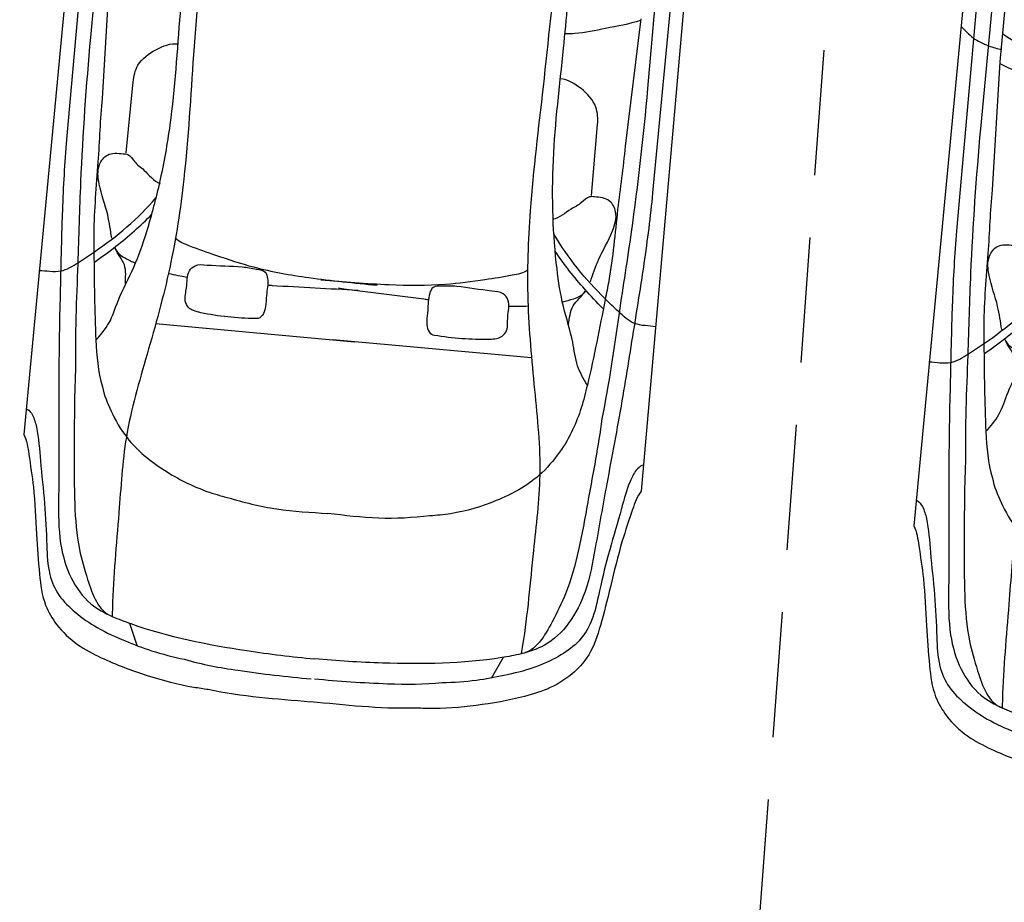
# Model space of a CAD drawing. Extents: x 342 to 1566, y 65 to 761.
# Drawn here: x 573 to 576, y 699 to 702 of the extents above; entities that cross this region are included whole.
import ezdxf

# ---------------------------------------------------------------- set-up
doc = ezdxf.new("R2010")
doc.units = 0
doc.header["$MEASUREMENT"] = 0
doc.linetypes.add('DASHED', pattern=[0.75, 0.5, -0.25])
doc.layers.get('0').update_dxf_attribs({"linetype": 'CONTINUOUS'})
doc.layers.add('CARROS', color=25, linetype='CONTINUOUS')
doc.layers.add('DOBRAS', color=2, linetype='CONTINUOUS')

# ---------------------------------------------------------------- blocks, each defined once
blk = doc.blocks.new('AUDI_A4_P')
for p, q in [((-0.8494984927945097, 0.859158752808753), (1.25329134644096, 0.8665130028637691)), ((-0.8639755005924599, 0.826064613791317), (0.4208616467915363, 0.8223874749939171)), ((-0.8820718256856708, 0.7782619471240366), (0.1313208635128831, 0.7819390859214366)), ((-0.9255029013561966, 0.7451678081065722), (-0.06049986881555469, 0.7451678081065722)), ((-0.06049986881555469, 0.7451678081065722), (0.2978067929874442, 0.7341364192541846)), ((0.4433182052620168, 0.6531239740385217), (0.2442990390392765, 0.6518109600074524)), ((0.9107647386690019, 0.5277592384148306), (0.9107919224947523, -0.03039380863222618)), ((1.751405051510005, 0.524644103882224), (1.813436973624732, 0.4970712223262694)), ((0.9107647386690019, -0.5277592384147738), (0.9107919224947523, 0.03039380863228303)), ((1.751405051510005, -0.5246441038821672), (1.813436973624732, -0.4970712223262126)), ((0.4433182052620168, -0.6531239740384933), (0.2442990390392765, -0.6518109600073956)), ((-0.06049986881555469, -0.7451678081065154), (0.2978067929874442, -0.7341364192541278)), ((-0.8820718256856708, -0.7782619471240082), (0.1313208635128831, -0.7819390859213797)), ((-0.8639755005924599, -0.8260646137912602), (0.4208616467915363, -0.8223874749938886)), ((-0.8494984927945097, -0.8591587528086961), (1.25329134644096, -0.8665130028637122))]:
    blk.add_line(p, q)
for points, knots in [([(-0.1491308199053947, 0.8616082030109453), (-0.138919086428416, 0.8498749425408505), (-0.1166153499568168, 0.8254178762303468), (-0.1026459186448392, 0.7842439452693384), (-0.09574031733041011, 0.7555994927571419), (-0.09588275465353036, 0.7427203755095775)], [1.808085697733259, 1.808085697733259, 1.808085697733259, 1.808085697733259, 2.918873689789895, 4.131288299117762, 5.101509953527924, 5.101509953527924, 5.101509953527924, 5.101509953527924]), ([(0.7926708285152131, 0.8660146981072216), (0.7910155341414224, 0.8458335319908485), (0.7969509514283004, 0.804853824054419), (0.7601945466718689, 0.7581323903207249), (0.6915142193253132, 0.6708715579923421), (0.6232249029604873, 0.6028451639791399), (0.5613433194259869, 0.5587738211997362)], [0, 0, 0, 0, 0.0597371309309143, 0.113998109281176, 0.1672498256441138, 0.3938869404053549, 0.3938869404053549, 0.3938869404053549, 0.3938869404053549]), ([(1.181486525301523, 0.8633968493593613), (1.18467170703434, 0.8567088753227949), (1.200351307106246, 0.8437153233664958), (1.247656610104514, 0.8252497277096893), (1.33082903228285, 0.8132868168021332), (1.43902287711154, 0.7898047323545825), (1.544110477945651, 0.7753380720658072), (1.631926375981777, 0.7649465664752313), (1.694797243553865, 0.7298454867662372), (1.738247195632823, 0.6763333395726363), (1.776031591103447, 0.6104394119363405), (1.801388320185936, 0.5342163497677461), (1.825768112009598, 0.4509740715105011), (1.834091123555311, 0.3935329370329157), (1.837991287019463, 0.3618327049098298)], [0, 0, 0, 0, 0.02192052240535382, 0.05721217955679933, 0.1522539363185258, 0.2718866114009054, 0.3894011402056308, 0.4710097219195529, 0.5346344446277242, 0.5986698134891526, 0.6733118320381504, 0.7586959535062201, 0.8351341421229209, 0.929372609628608, 0.929372609628608, 0.929372609628608, 0.929372609628608]), ([(1.25329134644096, 0.8665130028637691), (1.269323686670987, 0.8563541911890411), (1.319072776602013, 0.8448200346168449), (1.409443260155911, 0.8218574833284151), (1.521239791103085, 0.8070813954574305), (1.629921872270188, 0.7893874708079522), (1.716780818371433, 0.7709570624611786), (1.780106699252315, 0.7247438537132211), (1.826181015344218, 0.6669312716768161), (1.86361092933231, 0.5753471004364883), (1.894010094879036, 0.4632623547137484), (1.911835410845697, 0.3600502271301593), (1.914557832059756, 0.301741413505539), (1.915480507510779, 0.2881779522215027)], [0, 0, 0, 0, 0.05666843239675371, 0.1494600822356002, 0.2816100106740611, 0.3929352697462489, 0.4816863440741766, 0.5429669312003741, 0.6228445222374253, 0.6979702117985712, 0.833642613126147, 0.9656652935610115, 1.005770405806113, 1.005770405806113, 1.005770405806113, 1.005770405806113]), ([(0.4208616467915363, 0.8223874749939171), (0.4871523463877452, 0.8222347331548292), (0.6082526461797215, 0.8178703258353153), (0.8035996615814724, 0.8042011892540586), (1.011399600821107, 0.7909050436785776), (1.224343850402647, 0.7702685812452046), (1.404155925518239, 0.7547062247570295), (1.539994083224769, 0.7433762395360759), (1.639724966854146, 0.7047415829313195), (1.70797080909125, 0.6460916039631286), (1.73674005026021, 0.5786811182757674), (1.777907588601522, 0.4318998165004189), (1.797974493813342, 0.2378486541723248), (1.803659526536933, 0.06346367854987989), (1.803659526536933, 2.842170943040401e-14)], [0, 0, 0, 0, 0.1988726091716806, 0.3633234716248911, 0.5874330694113392, 0.82354282576735, 1.004621626958277, 1.129815595371055, 1.230113392129422, 1.320655318308744, 1.388576818410282, 1.4433337956485, 1.771447374465955, 1.958652423546722, 1.958652423546722, 1.958652423546722, 1.958652423546722]), ([(0.1313208635128831, 0.7819390859214366), (0.2660794731272631, 0.7818765947463362), (0.4773176747295338, 0.7780219728703344), (0.7874836366791556, 0.7572968320783389), (0.9636295657498408, 0.7498456680329184), (1.062768223580406, 0.7386541547181196)], [0, 0, 0, 0, 0.4042758708687236, 0.6333827053716093, 0.9326252492799204, 0.9326252492799204, 0.9326252492799204, 0.9326252492799204]), ([(-0.1398220633128062, 0.745346348492177), (-0.1223331650958244, 0.7164724971506189), (-0.09962044241950707, 0.6455469256733579), (-0.06846373264892236, 0.5775383628116231), (-0.06228213453107401, 0.5378931334178105)], [0, 0, 0, 0, 0.1000351432272048, 0.2184418270067335, 0.2184418270067335, 0.2184418270067335, 0.2184418270067335]), ([(-0.05611645683063671, 0.7450328535348376), (-0.04284303317950844, 0.7142992796558758), (-0.02721085312242622, 0.6537072014019429), (-0.004243495419189003, 0.585080202049113), (-0.0005491321640533897, 0.5472426581088428), (0, 0.5380428986172205)], [0, 0, 0, 0, 2.528586248964196, 4.711884567960642, 5.408214832071728, 5.408214832071728, 5.408214832071728, 5.408214832071728]), ([(0.9720817784424867, 0.6897203467185875), (0.9562167678443529, 0.6774750534094096), (0.9205650451041834, 0.6527371552120371), (0.8443479488669254, 0.6375632290704516), (0.7596112565328781, 0.5997044974218113), (0.6440186191765633, 0.5716193413091162), (0.508755488022075, 0.5488192521519863), (0.3030610461269703, 0.5312423292705546), (0.06258391987245204, 0.5395352465524184), (-0.1671165605462193, 0.537439160290802), (-0.3629278938579432, 0.5434918183035506), (-0.5625170103124901, 0.5648015593807543), (-0.8316992490622965, 0.6525343464037974), (-1.035899159298253, 0.7055575400016494), (-1.156334253348518, 0.7373582704294108)], [0, 0, 0, 0, 0.05974967922446957, 0.1269278264630923, 0.2300341216700034, 0.3366745036382101, 0.4822248842626108, 0.641323712188603, 0.9549056111732778, 1.203173400679412, 1.330375148798993, 1.542773415638637, 1.802260924455379, 2.17554503030701, 2.17554503030701, 2.17554503030701, 2.17554503030701]), ([(0.2978067929874442, 0.7341364192541846), (0.3572404328561447, 0.7339422483650253), (0.4833280558794399, 0.7273936162760322), (0.6275707640847941, 0.7286061795670093), (0.7927229650241543, 0.7107561874496753), (0.9345053071124312, 0.6972419670603927), (1.059393480050346, 0.676015491661019), (1.100245884577021, 0.6598744419843854)], [0, 0, 0, 0, 0.1783018395644093, 0.378717318083717, 0.4319539900038823, 0.6762373846942342, 0.8077183839674165, 0.8077183839674165, 0.8077183839674165, 0.8077183839674165]), ([(0.684254308059792, 0.6718099617729081), (0.6630327667480174, 0.6770449009952131), (0.6122188239660318, 0.6886787638120779), (0.5499112563367703, 0.7195508466790272), (0.4887348856069025, 0.7319506923563495), (0.4465125085378077, 0.7054211227880387), (0.4464790084441574, 0.6718857321953067), (0.4464415377802879, 0.6425172780040498), (0.4698504404037749, 0.6267368709929997), (0.4887669327917479, 0.5917996020015437), (0.5150788514819737, 0.5701354246818369), (0.5201281437686021, 0.5510144059198296)], [0, 0, 0, 0, 0.06551061102866189, 0.1550444933116998, 0.2094604468012587, 0.2438603758895908, 0.2871640430538779, 0.3001387958512876, 0.3275983764634284, 0.3616950851823831, 0.4200969111909245, 0.4200969111909245, 0.4200969111909245, 0.4200969111909245]), ([(1.062768223580406, 0.7386541547181196), (1.138645211543349, 0.7357002336496521), (1.262403494019452, 0.7234352314472403), (1.427602366018561, 0.7098545987523721), (1.547823259279255, 0.6890113805841054), (1.648398931596944, 0.6492907683956162), (1.726576316172157, 0.6146189422792077), (1.736876551272815, 0.5741636003562576)], [0, 0, 0, 0, 0.2277976740491869, 0.3719478040313928, 0.4996814224975029, 0.5863441051033815, 0.7096150225740886, 0.7096150225740886, 0.7096150225740886, 0.7096150225740886]), ([(0.7551931675185415, 0.7137072461447644), (0.7394878248074974, 0.6947354041101335), (0.6930248295253136, 0.6433684220597229), (0.6428193862615217, 0.5938744456138352), (0.607580141209553, 0.5661331009862067)], [0, 0, 0, 0, 1.868162235854925, 5.271297061468863, 5.271297061468863, 5.271297061468863, 5.271297061468863]), ([(0.2442990390392765, 0.6518109600074524), (0.2280782860147497, 0.6517328541258394), (0.1880622858836887, 0.6463109186493625), (0.1468087130684239, 0.5992064401091284), (0.126208460187172, 0.5577277080610941), (0.1266968424724269, 0.5362674051991405)], [0, 0, 0, 0, 0.04866280448900892, 0.1144515357807728, 0.1777720529766111, 0.1777720529766111, 0.1777720529766111, 0.1777720529766111]), ([(0.7116315049311766, 0.6593988300055287), (0.7236843684764267, 0.6548863940640786), (0.7359563975495007, 0.6314826898071999), (0.7445659353192013, 0.609081196861041), (0.747857972449367, 0.5991783467508185)], [0, 0, 0, 0, 0.9839494697451352, 1.771691469558102, 1.771691469558102, 1.771691469558102, 1.771691469558102]), ([(0.8083182045658646, 0.6219161446261978), (0.7905311571902871, 0.6234347528110504), (0.7521421368236929, 0.6213598986077216), (0.7277454051463224, 0.6524494783975285), (0.7116315049311766, 0.6593988300055287)], [0, 0, 0, 0, 0.05354883935138277, 0.1060572826804765, 0.1060572826804765, 0.1060572826804765, 0.1060572826804765]), ([(1.100245884577021, 0.6598744419843854), (1.123184613408625, 0.6526104647697082), (1.170915679061977, 0.6289672250596254), (1.252816413491075, 0.571399893201459), (1.320263523703886, 0.4695397307076519), (1.361311501089006, 0.3665055562437374), (1.373475519958902, 0.3036687219202179), (1.376525822601479, 0.2842582705927441)], [0, 0, 0, 0, 0.07207492845823661, 0.1581283585743163, 0.2958089224999418, 0.4262455988384334, 0.4842291612733835, 0.4842291612733835, 0.4842291612733835, 0.4842291612733835]), ([(-0.6540178242619277, 0.5515058532715216), (-0.6303424388307235, 0.5453300236445671), (-0.5682856201995605, 0.5341888658772973), (-0.4694375198751004, 0.5123822751639864), (-0.3520114913227985, 0.5037428201765692), (-0.1448735428118084, 0.4935550723685935), (0.1408334591254743, 0.4930986148240777), (0.4689072845524151, 0.4807727205717356), (0.7523152499891239, 0.497573082299283), (0.9948945193542045, 0.5425017604117386), (1.225265107056998, 0.5882738991001304), (1.46504742075507, 0.5795097997886103), (1.632383733051881, 0.5818565902740147), (1.72889291822014, 0.5745322713381142), (1.736876551272815, 0.5741636003562576)], [0, 0, 0, 0, 0.07332523725422767, 0.1888964821516976, 0.3030393003446282, 0.4258209451540972, 0.8112424228585653, 1.159737155419864, 1.410579568502882, 1.660622690328821, 1.899626526969711, 2.111450368672797, 2.377727443740249, 2.40170301959688, 2.40170301959688, 2.40170301959688, 2.40170301959688]), ([(0.6677034357383036, 0.494876439659464), (0.6769746044579392, 0.4828405388286683), (0.689283465598578, 0.442355030594797), (0.7080617475734812, 0.3673192122285229), (0.7340800219578796, 0.254514513285244), (0.7467013527528934, 0.1012354021596025), (0.7474007665170461, -0.01506492736450582), (0.7477853658892855, -0.07901710562646258)], [0, 0, 0, 0, 0.04510086669095736, 0.1211996377693709, 0.2308504683600057, 0.3852629872589144, 0.5739041655320788, 0.5739041655320788, 0.5739041655320788, 0.5739041655320788]), ([(0.7309615052251388, 0.3011225019633343), (0.7309615052251388, 0.3339736870787817), (0.7357686441969236, 0.3761370260703529), (0.7344709411369195, 0.4304768069743545), (0.7624146274520172, 0.4556040232027101), (0.8000766874067153, 0.4473390016455028), (0.835492715358555, 0.4558873094676983), (0.8582233876243208, 0.4423485636844759), (0.8668695916672391, 0.4245159463902723), (0.874850845996491, 0.3608691145085743), (0.8757223008992696, 0.3009699869777478), (0.8708649263217012, 0.2387724828588205), (0.8551035119427297, 0.228647791371003), (0.8321027880310794, 0.2251730451787068), (0.7987531681215501, 0.2274950867628718), (0.7673006272596012, 0.223265622616367), (0.7349747340948056, 0.2341787629615624), (0.7334924086356409, 0.2668934592679193), (0.7309615052251388, 0.2875266280845779), (0.7309615052251388, 0.3011225019633343)], [0, 0, 0, 0, 0.0969043689623061, 0.1295913136837699, 0.1506192016667916, 0.1985920999828338, 0.2360697609794486, 0.2557908343947444, 0.2719711052766455, 0.2929881684951873, 0.4440600480960949, 0.4519132292376303, 0.4720917590281846, 0.4918598831397478, 0.5228758441971397, 0.5707095673769905, 0.5892096294802814, 0.6145758953842198, 0.6546809806066612, 0.6546809806066612, 0.6546809806066612, 0.6546809806066612]), ([(1.837991287019463, 0.3618327049098298), (1.848084433909719, 0.3119295771267616), (1.85774456396706, 0.1923812108603897), (1.860216051098632, 0.07309359265553894), (1.860216051098632, 0.004619825423759494)], [0, 0, 0, 0, 0.1502860912492986, 0.3522698912475846, 0.3522698912475846, 0.3522698912475846, 0.3522698912475846]), ([(1.376525822601479, 0.2842582705927441), (1.386069378152968, 0.2376692141089052), (1.400489686121034, 0.143014976398689), (1.396612274857262, 0.04761416097272786), (1.395913588525218, 2.842170943040401e-14)], [0, 0, 0, 0, 0.1403789788327773, 0.2808467879668998, 0.2808467879668998, 0.2808467879668998, 0.2808467879668998]), ([(0.7753475087006905, 0.225586424254999), (0.7752192766509438, 0.2213847177885953), (0.772596435180219, 0.1372203060212485), (0.7693205480295546, 0.05291715519049944), (0.7662082105512695, -0.02717713493538554)], [11.23543771046958, 11.23543771046958, 11.23543771046958, 11.23543771046958, 11.55253557812523, 17.58688320597258, 17.58688320597258, 17.58688320597258, 17.58688320597258]), ([(0.6677034357383036, -0.4948764396593788), (0.6769746044579392, -0.482840538828583), (0.6892834655985212, -0.4423550305947401), (0.7080617475734812, -0.3673192122284092), (0.7340800219578796, -0.2545145132851303), (0.7467013527530071, -0.1012354021595456), (0.7474007665170461, 0.01506492736453424), (0.7477853658892855, 0.07901710562651942)], [0, 0, 0, 0, 0.04510086669095736, 0.1211996377693434, 0.2308504683599782, 0.3852629872589152, 0.5739041655320511, 0.5739041655320511, 0.5739041655320511, 0.5739041655320511]), ([(0.4208616467915363, -0.8223874749938602), (0.4871523463877452, -0.8222347331547724), (0.6082526461797215, -0.8178703258352584), (0.8035996615814724, -0.8042011892540586), (1.011399600821107, -0.7909050436784071), (1.224343850402704, -0.7702685812451477), (1.404155925518126, -0.7547062247569727), (1.539994083224997, -0.7433762395360191), (1.639724966854089, -0.7047415829312342), (1.707970809091307, -0.6460916039631002), (1.736740050260153, -0.5786811182757106), (1.777907588601522, -0.4318998165003336), (1.797974493813342, -0.2378486541722395), (1.803659526536933, -0.06346367854982304), (1.803659526536933, 2.842170943040401e-14)], [0, 0, 0, 0, 0.1988726091716806, 0.3633234716248911, 0.5874330694113392, 0.82354282576735, 1.004621626958277, 1.129815595371055, 1.230113392129422, 1.320655318308763, 1.388576818410275, 1.443333795648521, 1.771447374465947, 1.958652423546715, 1.958652423546715, 1.958652423546715, 1.958652423546715]), ([(0.7753475087006905, -0.2255864242549421), (0.7752192766509438, -0.22138471778851), (0.772596435180219, -0.1372203060211632), (0.7693205480295546, -0.05291715519041418), (0.7662082105512695, 0.0271771349354708)], [11.23543771046958, 11.23543771046958, 11.23543771046958, 11.23543771046958, 11.55253557812523, 17.58688320597258, 17.58688320597258, 17.58688320597258, 17.58688320597258]), ([(1.376525822601479, -0.2842582705926873), (1.386069378152968, -0.2376692141088483), (1.400489686121034, -0.1430149763987458), (1.396612274857262, -0.04761416097267102), (1.395913588525218, 2.842170943040401e-14)], [0, 0, 0, 0, 0.1403789788327773, 0.2808467879668998, 0.2808467879668998, 0.2808467879668998, 0.2808467879668998]), ([(1.837991287019463, -0.3618327049097729), (1.848084433909719, -0.3119295771267048), (1.85774456396706, -0.1923812108603329), (1.860216051098632, -0.0730935926554821), (1.860216051098632, -0.00461982542370265)], [0, 0, 0, 0, 0.1502860912492986, 0.3522698912475846, 0.3522698912475846, 0.3522698912475846, 0.3522698912475846]), ([(0.7309615052251388, -0.3011225019632775), (0.7309615052251388, -0.3339736870787249), (0.7357686441968099, -0.3761370260703245), (0.7344709411369763, -0.4304768069742408), (0.7624146274520172, -0.4556040232027101), (0.8000766874066585, -0.4473390016454459), (0.835492715358555, -0.4558873094676414), (0.8582233876243208, -0.4423485636844475), (0.8668695916672959, -0.4245159463901587), (0.8748508459962068, -0.3608691145086311), (0.875722300899497, -0.3009699869776341), (0.8708649263217012, -0.2387724828587636), (0.8551035119427866, -0.2286477913708893), (0.8321027880310794, -0.2251730451786784), (0.7987531681216069, -0.2274950867628149), (0.7673006272596012, -0.2232656226163101), (0.7349747340947488, -0.2341787629615055), (0.7334924086356978, -0.2668934592678909), (0.7309615052251388, -0.287526628084521), (0.7309615052251388, -0.3011225019632775)], [0, 0, 0, 0, 0.0969043689622777, 0.1295913136837415, 0.1506192016667824, 0.1985920999828246, 0.2360697609794394, 0.2557908343947352, 0.2719711052766363, 0.2929881684951781, 0.4440600480961141, 0.4519132292376215, 0.4720917590281939, 0.4918598831397517, 0.5228758441971435, 0.5707095673769943, 0.5892096294802852, 0.6145758953842235, 0.654680980606665, 0.654680980606665, 0.654680980606665, 0.654680980606665]), ([(1.100245884577021, -0.6598744419843285), (1.123184613408625, -0.6526104647696513), (1.170915679061977, -0.6289672250595686), (1.252816413491075, -0.5713998932013737), (1.320263523703829, -0.4695397307076234), (1.361311501089006, -0.3665055562436521), (1.373475519958902, -0.303668721920161), (1.376525822601479, -0.2842582705926873)], [0, 0, 0, 0, 0.07207492845823661, 0.1581283585743163, 0.2958089224999647, 0.4262455988384299, 0.48422916127338, 0.48422916127338, 0.48422916127338, 0.48422916127338]), ([(1.25329134644096, -0.8665130028637122), (1.269323686670987, -0.8563541911889843), (1.319072776602013, -0.8448200346168449), (1.409443260155911, -0.8218574833283299), (1.521239791103142, -0.8070813954573737), (1.629921872270188, -0.789387470807867), (1.71678081837149, -0.7709570624610649), (1.780106699252372, -0.7247438537131359), (1.826181015344218, -0.6669312716767593), (1.863610929332367, -0.5753471004364314), (1.894010094878979, -0.4632623547136916), (1.911835410845697, -0.3600502271300456), (1.914557832059756, -0.3017414135054821), (1.915480507510779, -0.2881779522214458)], [0, 0, 0, 0, 0.05666843239675371, 0.1494600822356002, 0.2816100106740611, 0.3929352697462535, 0.4816863440741734, 0.5429669312003871, 0.6228445222374382, 0.6979702117985583, 0.8336426131261341, 0.9656652935609986, 1.005770405806101, 1.005770405806101, 1.005770405806101, 1.005770405806101]), ([(1.181486525301523, -0.8633968493593045), (1.18467170703434, -0.8567088753227381), (1.200351307106246, -0.843715323366439), (1.247656610104514, -0.8252497277095472), (1.330829032282907, -0.8132868168022185), (1.439022877111483, -0.7898047323544972), (1.544110477945765, -0.7753380720658072), (1.631926375981607, -0.7649465664750608), (1.694797243553921, -0.7298454867662088), (1.738247195632766, -0.6763333395725226), (1.77603159110339, -0.6104394119362837), (1.801388320185879, -0.5342163497676609), (1.825768112009655, -0.4509740715105295), (1.834091123555311, -0.3935329370328589), (1.837991287019463, -0.3618327049097729)], [0, 0, 0, 0, 0.02192052240535382, 0.05721217955679933, 0.1522539363185258, 0.2718866114009054, 0.3894011402056308, 0.4710097219195583, 0.5346344446277158, 0.5986698134891655, 0.6733118320381387, 0.7586959535062083, 0.8351341421229092, 0.9293726096285962, 0.9293726096285962, 0.9293726096285962, 0.9293726096285962]), ([(-0.6540178242619277, -0.5515058532714363), (-0.6303424388307235, -0.5453300236444818), (-0.5682856201995605, -0.534188865877212), (-0.4694375198751004, -0.512382275163958), (-0.3520114913227985, -0.503742820176484), (-0.1448735428118084, -0.4935550723684798), (0.1408334591253606, -0.4930986148240493), (0.4689072845525288, -0.4807727205716503), (0.7523152499890102, -0.4975730822992261), (0.9948945193542045, -0.5425017604116817), (1.225265107057055, -0.5882738991000167), (1.465047420755013, -0.5795097997886103), (1.632383733051824, -0.5818565902737589), (1.72889291822014, -0.5745322713380574), (1.736876551272815, -0.5741636003562007)], [0, 0, 0, 0, 0.07332523725422187, 0.1888964821516918, 0.3030393003446223, 0.4258209451540914, 0.8112424228585595, 1.159737155419859, 1.410579568502876, 1.660622690328821, 1.899626526969706, 2.111450368672792, 2.377727443740244, 2.401703019596874, 2.401703019596874, 2.401703019596874, 2.401703019596874]), ([(0.9720817784424867, -0.6897203467185022), (0.9562167678443529, -0.6774750534093243), (0.920565045104297, -0.6527371552120087), (0.8443479488669254, -0.6375632290703379), (0.7596112565328781, -0.5997044974218397), (0.6440186191765633, -0.5716193413090025), (0.5087554880221319, -0.5488192521519579), (0.3030610461269703, -0.5312423292704409), (0.0625839198723952, -0.5395352465522478), (-0.1671165605461056, -0.5374391602907735), (-0.3629278938580001, -0.5434918183035222), (-0.5625170103124901, -0.5648015593806122), (-0.8316992490623534, -0.652534346403769), (-1.035899159298253, -0.7055575400015925), (-1.156334253348518, -0.737358270429354)], [0, 0, 0, 0, 0.05974967922445464, 0.1269278264630773, 0.2300341216699885, 0.3366745036381952, 0.4822248842625959, 0.6413237121885881, 0.9549056111732629, 1.203173400679397, 1.330375148798979, 1.542773415638619, 1.802260924455368, 2.175545030306999, 2.175545030306999, 2.175545030306999, 2.175545030306999]), ([(-0.05611645683063671, -0.7450328535347523), (-0.04284303317950844, -0.714299279655819), (-0.02721085312242622, -0.6537072014018577), (-0.004243495419189003, -0.5850802020490562), (-0.0005491321640533897, -0.5472426581087859), (0, -0.5380428986171637)], [0, 0, 0, 0, 2.528586248964196, 4.711884567960642, 5.408214832071728, 5.408214832071728, 5.408214832071728, 5.408214832071728]), ([(0.2442990390392765, -0.6518109600073956), (0.2280782860147497, -0.6517328541257825), (0.1880622858836887, -0.6463109186493909), (0.1468087130684239, -0.5992064401090715), (0.126208460187172, -0.5577277080610372), (0.1266968424724269, -0.5362674051990837)], [0, 0, 0, 0, 0.04866280448900892, 0.1144515357807728, 0.1777720529766111, 0.1777720529766111, 0.1777720529766111, 0.1777720529766111]), ([(0.684254308059792, -0.6718099617728512), (0.6630327667480174, -0.6770449009951562), (0.6122188239660318, -0.6886787638120211), (0.5499112563367703, -0.7195508466790272), (0.4887348856069025, -0.7319506923562642), (0.4465125085378077, -0.7054211227879819), (0.4464790084441006, -0.6718857321951646), (0.4464415377803448, -0.6425172780040498), (0.4698504404038886, -0.6267368709928292), (0.4887669327916342, -0.5917996020015721), (0.5150788514819737, -0.57013542468178), (0.5201281437686021, -0.5510144059197728)], [0, 0, 0, 0, 0.06551061102866189, 0.1550444933116998, 0.2094604468012587, 0.2438603758896068, 0.2871640430538659, 0.3001387958512757, 0.3275983764634165, 0.3616950851823711, 0.4200969111909126, 0.4200969111909126, 0.4200969111909126, 0.4200969111909126]), ([(0.7926708285152131, -0.8660146981071648), (0.7910155341414224, -0.8458335319907917), (0.7969509514283004, -0.8048538240543053), (0.7601945466718689, -0.758132390320668), (0.6915142193252564, -0.6708715579921716), (0.6232249029604873, -0.6028451639790546), (0.5613433194259869, -0.5587738211996509)], [0, 0, 0, 0, 0.05973713093094266, 0.1139981092812044, 0.1672498256441201, 0.3938869404053806, 0.3938869404053806, 0.3938869404053806, 0.3938869404053806]), ([(0.7551931675185415, -0.7137072461447076), (0.7394878248074974, -0.6947354041100766), (0.6930248295253136, -0.643368422059666), (0.6428193862615217, -0.5938744456137499), (0.607580141209553, -0.5661331009861215)], [0, 0, 0, 0, 1.868162235854925, 5.271297061468863, 5.271297061468863, 5.271297061468863, 5.271297061468863]), ([(1.062768223580406, -0.7386541547180627), (1.138645211543349, -0.7357002336495952), (1.262403494019452, -0.7234352314472687), (1.427602366018561, -0.7098545987522868), (1.547823259279369, -0.6890113805841054), (1.648398931596773, -0.6492907683954456), (1.726576316172157, -0.6146189422791508), (1.736876551272815, -0.5741636003562007)], [0, 0, 0, 0, 0.2277976740491869, 0.3719478040313928, 0.4996814224975029, 0.5863441051033913, 0.7096150225740807, 0.7096150225740807, 0.7096150225740807, 0.7096150225740807]), ([(0.7116315049311766, -0.6593988300054718), (0.7236843684764267, -0.6548863940639933), (0.7359563975495007, -0.6314826898071146), (0.7445659353192013, -0.6090811968609842), (0.747857972449367, -0.5991783467507616)], [0, 0, 0, 0, 0.9839494697451352, 1.771691469558102, 1.771691469558102, 1.771691469558102, 1.771691469558102]), ([(0.8083182045658646, -0.621916144626141), (0.7905311571902871, -0.6234347528109936), (0.7521421368236929, -0.6213598986076647), (0.7277454051463224, -0.6524494783974717), (0.7116315049311766, -0.6593988300054718)], [0, 0, 0, 0, 0.05354883935138277, 0.1060572826804765, 0.1060572826804765, 0.1060572826804765, 0.1060572826804765]), ([(0.2978067929874442, -0.7341364192541278), (0.3572404328561447, -0.7339422483649685), (0.4833280558794968, -0.7273936162759469), (0.6275707640847372, -0.7286061795670378), (0.792722965024268, -0.7107561874495332), (0.9345053071124312, -0.6972419670603074), (1.059393480050346, -0.6760154916609622), (1.100245884577021, -0.6598744419843285)], [0, 0, 0, 0, 0.1783018395644093, 0.378717318083717, 0.4319539900038823, 0.6762373846942374, 0.8077183839674132, 0.8077183839674132, 0.8077183839674132, 0.8077183839674132]), ([(0.1313208635128831, -0.7819390859213797), (0.2660794731272631, -0.7818765947462794), (0.4773176747295338, -0.7780219728702775), (0.7874836366791556, -0.757296832078282), (0.9636295657498408, -0.7498456680328616), (1.062768223580406, -0.7386541547180627)], [0, 0, 0, 0, 0.4042758708687236, 0.6333827053716093, 0.9326252492799204, 0.9326252492799204, 0.9326252492799204, 0.9326252492799204])]:
    blk.add_open_spline(points, degree=3, knots=knots)
for points in [[(0.7680360210013077, 0.5047685095879331), (0.770358943186352, 0.4870256155588777), (0.7720978940862437, 0.4690737409934798), (0.7734338952184316, 0.4511418129100946)], [(1.915480507510779, 0.2881779522215027), (1.927211174301419, 0.1928170745886746), (1.924149481826191, 0.09610426223486002), (1.924149481826191, 2.842170943040401e-14)], [(1.915480507510779, -0.2881779522214458), (1.927211174301419, -0.1928170745886177), (1.924149481826191, -0.09610426223480317), (1.924149481826191, 2.842170943040401e-14)], [(0.7680360210013077, -0.5047685095878762), (0.770358943186352, -0.4870256155588208), (0.7720978940862437, -0.4690737409934229), (0.7734338952184316, -0.4511418129100377)]]:
    blk.add_open_spline(points, degree=3)

msp = doc.modelspace()

# ---------------------------------------------------------------- linework, layer by layer
at = {"layer": 'DOBRAS', "linetype": 'DASHED', "ltscale": 0.7}
msp.add_line((575.7613270546776, 704.7611511101153, -1.811599999999999), (575.331331409134, 698.9767468406802, -1.811599999999999), dxfattribs=at)
at = {"layer": 'DOBRAS', "linetype": 'DASHED', "ltscale": 0.7, "elevation": -0.5501964922717946, "flags": 128}
for points in [[(419.3858930230607, 630.842610778673), (487.4274300396946, 675.9997046986936), (507.7466098591544, 689.1961989814755, -0.06598809554814535), (534.5846220270594, 701.9693298499836, -0.09121042079970161), (577.0753122751398, 705.6461715566089, 0.001109119470584657), (630.2264348544877, 699.6892594078937, -0.03229365229616773), (648.7662092337355, 695.4732640061669, -0.06981635134465823), (660.5620289807644, 690.004615878856)], [(419.3858930230608, 630.842610778673), (487.4274300396946, 675.9997046986936), (507.7466098591544, 689.1961989814755, -0.06598809554814535), (534.5846220270594, 701.9693298499836, -0.09121042079970161), (577.0753122751398, 705.6461715566089, 0.001109119470584657), (630.2264348544877, 699.6892594078937, -0.03229365229616773), (648.7662092337355, 695.4732640061669, -0.06981635134465823), (660.5620289807644, 690.004615878856)]]:
    msp.add_lwpolyline(points, format="xyb", dxfattribs=at)

# ---------------------------------------------------------------- block references
at = {"layer": 'CARROS', "color": 1, "xscale": -1, "rotation": 84.77383596819128}
for p in [(574.2681813366964, 701.7149694028996, -100.8618), (576.7560768073047, 701.4593430624465, -100.8618)]:
    msp.add_blockref('AUDI_A4_P', p, dxfattribs=at)

doc.saveas('drawing.dxf')
